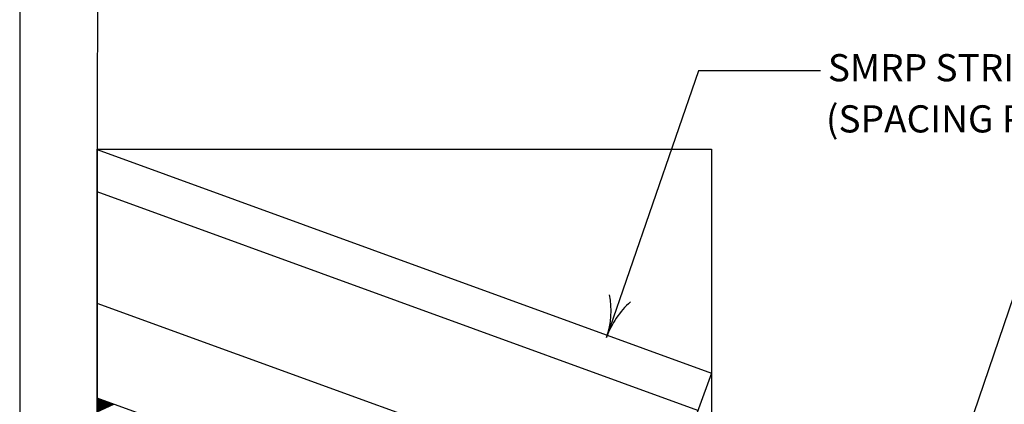
# Model space of a CAD drawing. Units: inches. Extents: x 12 to 20, y 0 to 10.
# Drawn here: x 12 to 14.9, y 4 to 5.1 of the extents above; entities that cross this region are included whole.
import ezdxf

# ---------------------------------------------------------------- set-up
doc = ezdxf.new("R2010")
doc.units = ezdxf.units.IN
doc.header["$MEASUREMENT"] = 0
for name, color, linetype in [('PDF9_PDF2_Geometry', 7, 'Continuous'), ('PDF_0', 7, 'Continuous'), ('PDF_MEMBRANE', 7, 'Continuous'), ('PDF_R-ANNO-LDRS', 7, 'Continuous'), ('PDF_Text', 7, 'Continuous')]:
    doc.layers.add(name, color=color, linetype=linetype)
doc.styles.add('PDF Lucida Console', font='lucon.TTF')
picture_1 = doc.add_image_def('image3.png', size_in_pixel=(1117, 806))

msp = doc.modelspace()

# ---------------------------------------------------------------- linework, layer by layer
at = {"layer": 'PDF9_PDF2_Geometry', "lineweight": 25}
for points in [[(20, 0), (20, 10), (12, 10), (12, 0)], [(12.2287, 9.7719), (12.2275, 0.2275), (19.7751, 0.2275), (19.7713, 9.7731)]]:
    msp.add_lwpolyline(points, close=True, dxfattribs=at)
at = {"layer": 'PDF_0', "lineweight": 25}
for points in [[(12.2282, 4.7135), (14.0356, 4.0556), (13.7838, 3.3633), (12.2282, 3.9297)], [(13.9959, 3.9455), (12.2282, 4.5888)], [(13.8902, 3.6556), (12.2282, 4.2605)], [(13.8004, 3.409), (12.2282, 3.9815)]]:
    msp.add_lwpolyline(points, dxfattribs=at)
at = {"layer": 'PDF_MEMBRANE', "lineweight": 25}
for points in [[(12.2282, 3.9811), (12.2282, 3.9815)], [(12.2282, 3.9799), (12.2299, 3.9807)], [(12.2282, 3.9787), (12.2315, 3.9803)], [(12.2282, 3.9774), (12.2331, 3.9795)], [(12.2282, 3.9758), (12.2347, 3.9791)], [(12.2282, 3.9746), (12.2363, 3.9783)], [(12.2282, 3.9734), (12.238, 3.9779)], [(12.2282, 3.9718), (12.2396, 3.977)], [(12.2282, 3.9706), (12.2412, 3.9766)], [(12.2282, 3.9693), (12.2428, 3.9758)], [(12.2282, 3.9677), (12.2444, 3.9754)], [(12.2282, 3.9665), (12.246, 3.975)], [(12.2282, 3.9653), (12.2477, 3.9742)], [(12.2282, 3.9637), (12.2493, 3.9738)], [(12.2282, 3.9625), (12.2509, 3.973)], [(12.2282, 3.9613), (12.2525, 3.9726)], [(12.2282, 3.9596), (12.2541, 3.9718)], [(12.2282, 3.9584), (12.2558, 3.9714)], [(12.2282, 3.9572), (12.2574, 3.9706)], [(12.2282, 3.956), (12.259, 3.9702)], [(12.2282, 3.9544), (12.2606, 3.9693)], [(12.2282, 3.9532), (12.2622, 3.9689)], [(12.2282, 3.9519), (12.2639, 3.9685)], [(12.2282, 3.9503), (12.2655, 3.9677)], [(12.2282, 3.9491), (12.2671, 3.9673)], [(12.2282, 3.9479), (12.2687, 3.9665)], [(12.2282, 3.9463), (12.2703, 3.9661)], [(12.2282, 3.9451), (12.272, 3.9653)], [(12.2282, 3.9438), (12.2736, 3.9649)], [(12.2282, 3.9422), (12.2752, 3.9641)], [(12.2282, 3.941), (12.2768, 3.9637)]]:
    msp.add_lwpolyline(points, dxfattribs=at)
at = {"layer": 'PDF_R-ANNO-LDRS', "lineweight": 25}
msp.add_lwpolyline([(14.3567, 4.9451), (13.9971, 4.9451), (13.7267, 4.16)], dxfattribs=at)
for points in [[(15.3089, 4.5426), (15.0138, 4.5426), (14.5271, 3.1147, -0.131839), (14.5973, 3.2197)], [(13.7974, 4.2648, 0.131839), (13.727, 4.1605, 0.131839), (13.736, 4.2859)]]:
    msp.add_lwpolyline(points, format="xyb", dxfattribs=at)

# ---------------------------------------------------------------- texts
at = {"layer": 'PDF_Text', "char_height": 0.08, "attachment_point": 4, "style": 'PDF Lucida Console'}
for s, insert in [('SMRP STRIP - HOT AIR WELD', (14.3782, 4.944)), ('(SPACING PER SPECIFICATION)', (14.3725, 4.7934))]:
    msp.add_mtext(s, dxfattribs=dict(at, insert=insert))

# ---------------------------------------------------------------- referenced raster images: frames only (the image files are external)
at = {"layer": 'PDF_MEMBRANE', "color": 7}
image = msp.add_image(picture_1, insert=(12.2283, 3.4092), size_in_units=(1.8078, 1.305), dxfattribs=at)
image.dxf.flags = 15

doc.saveas('drawing.dxf')
